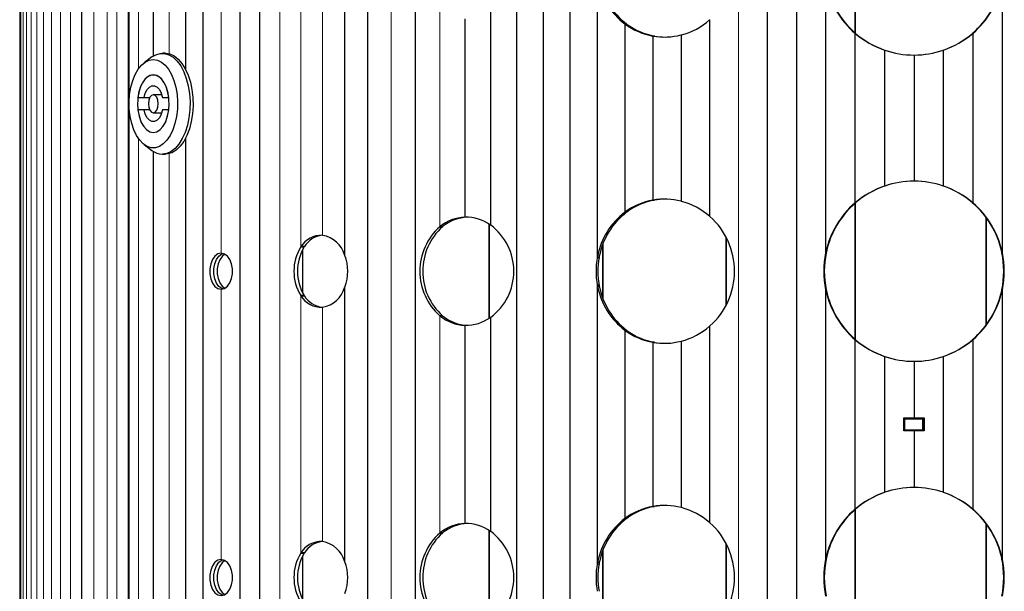
# Model space of a CAD drawing. Units: millimetres. Extents: x 0 to 627, y -4 to 413.
# Drawn here: x 173 to 201, y 206 to 222 of the extents above; entities that cross this region are included whole.
import ezdxf

# ---------------------------------------------------------------- set-up
doc = ezdxf.new("R2010")
doc.units = ezdxf.units.MM

msp = doc.modelspace()

# ---------------------------------------------------------------- linework, layer by layer
at = {"color": 7, "linetype": 'Continuous', "lineweight": 25}
for p, q in [((173.4877, 265.5093), (173.4877, 165.8093)), ((176.4934, 245.5593), (176.4934, 175.7593)), ((192.6257, 221.8852), (192.6346, 221.8907)), ((190.2758, 221.772), (190.2844, 221.7675)), ((190.3242, 221.772), (190.2758, 221.772)), ((190.2844, 221.7675), (190.3285, 221.7675)), ((190.3242, 221.772), (190.3285, 221.7675)), ((196.6572, 221.5157), (196.6663, 221.5102)), ((196.67, 221.5157), (196.6572, 221.5157)), ((196.6663, 221.5102), (196.6746, 221.5102)), ((196.67, 221.5157), (196.6746, 221.5102)), ((199.9183, 221.5102), (199.9228, 221.5157)), ((199.9183, 221.5102), (199.9238, 221.5102)), ((199.9329, 221.5157), (199.9228, 221.5157)), ((199.9238, 221.5102), (199.9329, 221.5157)), ((191.0514, 221.4374), (191.0601, 221.4363)), ((191.0955, 221.4374), (191.0514, 221.4374)), ((191.0601, 221.4363), (191.0998, 221.4363)), ((191.0955, 221.4374), (191.0998, 221.4363)), ((191.835, 221.4679), (191.8438, 221.4695)), ((197.473, 221.0468), (197.4821, 221.0446)), ((197.4812, 221.0468), (197.473, 221.0468)), ((197.4812, 221.0468), (197.4858, 221.0446)), ((197.4821, 221.0446), (197.4858, 221.0446)), ((199.1062, 221.0446), (199.1108, 221.0468)), ((199.1062, 221.0446), (199.1072, 221.0446)), ((199.1072, 221.0446), (199.1162, 221.0468)), ((199.1162, 221.0468), (199.1108, 221.0468)), ((177.155, 220.8552), (176.94, 220.6949)), ((177.529, 220.9593), (177.4454, 220.9593)), ((198.2959, 220.9093), (198.3052, 220.9093)), ((176.7666, 219.7343), (176.9377, 219.7343)), ((176.9377, 219.7343), (177.0966, 219.7343)), ((177.4319, 219.8093), (177.1945, 219.8093)), ((177.4512, 219.7343), (177.6224, 219.7343)), ((176.9377, 219.3843), (176.7666, 219.3843)), ((177.0966, 219.3843), (176.9377, 219.3843)), ((177.6224, 219.3843), (177.4512, 219.3843)), ((177.1945, 219.3093), (177.4319, 219.3093)), ((176.94, 218.4237), (177.155, 218.2634)), ((177.4454, 218.1593), (177.529, 218.1593)), ((197.4821, 217.274), (197.473, 217.2718)), ((197.473, 217.2718), (197.4812, 217.2718)), ((197.4858, 217.274), (197.4812, 217.2718)), ((197.4858, 217.274), (197.4821, 217.274)), ((198.3052, 217.4093), (198.2959, 217.4093)), ((199.1072, 217.274), (199.1062, 217.274)), ((199.1108, 217.2718), (199.1062, 217.274)), ((199.1162, 217.2718), (199.1072, 217.274)), ((199.1108, 217.2718), (199.1162, 217.2718)), ((191.0601, 216.8823), (191.0514, 216.8812)), ((191.0514, 216.8812), (191.0955, 216.8812)), ((191.0998, 216.8823), (191.0601, 216.8823)), ((191.0998, 216.8823), (191.0955, 216.8812)), ((191.8438, 216.8491), (191.835, 216.8507)), ((196.6663, 216.8084), (196.6572, 216.8029)), ((196.6572, 216.8029), (196.67, 216.8029)), ((196.6746, 216.8084), (196.6663, 216.8084)), ((196.6746, 216.8084), (196.67, 216.8029)), ((199.9238, 216.8084), (199.9183, 216.8084)), ((199.9228, 216.8029), (199.9183, 216.8084)), ((199.9228, 216.8029), (199.9329, 216.8029)), ((199.9329, 216.8029), (199.9238, 216.8084)), ((185.844, 216.409), (185.8361, 216.4089)), ((190.2844, 216.5511), (190.2758, 216.5466)), ((190.2758, 216.5466), (190.3242, 216.5466)), ((190.3285, 216.5511), (190.2844, 216.5511)), ((190.3285, 216.5511), (190.3242, 216.5466)), ((192.6346, 216.4279), (192.6257, 216.4334)), ((185.1469, 216.1495), (185.1392, 216.145)), ((185.1392, 216.145), (185.2161, 216.145)), ((185.22, 216.1495), (185.1469, 216.1495)), ((185.22, 216.1495), (185.2161, 216.145)), ((186.5547, 216.1874), (186.5466, 216.1913)), ((181.8905, 215.9058), (181.8837, 215.9063)), ((181.2899, 215.5917), (181.2833, 215.5847)), ((181.2833, 215.5847), (181.3816, 215.5847)), ((181.3849, 215.5917), (181.2899, 215.5917)), ((181.3849, 215.5917), (181.3816, 215.5847)), ((179.078, 215.4092), (179.0723, 215.4093)), ((179.1769, 215.3835), (179.1799, 215.3856)), ((182.5089, 215.3492), (182.5019, 215.3622)), ((189.5176, 215.3235), (189.509, 215.2918)), ((189.509, 215.2918), (189.5617, 215.2918)), ((189.566, 215.3235), (189.5176, 215.3235)), ((189.566, 215.3235), (189.5617, 215.2918)), ((195.8525, 215.4521), (195.8434, 215.4222)), ((195.8434, 215.4222), (195.8607, 215.4222)), ((195.8653, 215.4521), (195.8525, 215.4521)), ((195.8653, 215.4521), (195.8607, 215.4222)), ((200.7389, 215.4521), (200.7288, 215.4521)), ((200.7334, 215.4222), (200.7288, 215.4521)), ((200.7334, 215.4222), (200.748, 215.4222)), ((200.748, 215.4222), (200.7389, 215.4521)), ((179.0723, 214.4093), (179.078, 214.4094)), ((179.1799, 214.433), (179.1769, 214.4352)), ((182.5019, 214.4565), (182.5089, 214.4694)), ((189.509, 214.5268), (189.5176, 214.4951)), ((189.5617, 214.5268), (189.509, 214.5268)), ((189.5176, 214.4951), (189.566, 214.4951)), ((189.5617, 214.5268), (189.566, 214.4951)), ((181.2833, 214.2339), (181.2899, 214.227)), ((181.3816, 214.2339), (181.2833, 214.2339)), ((181.2899, 214.227), (181.3849, 214.227)), ((181.3816, 214.2339), (181.3849, 214.227)), ((195.8434, 214.3964), (195.8525, 214.3666)), ((195.8607, 214.3964), (195.8434, 214.3964)), ((195.8525, 214.3666), (195.8653, 214.3666)), ((195.8607, 214.3964), (195.8653, 214.3666)), ((200.7288, 214.3666), (200.7334, 214.3964)), ((200.7288, 214.3666), (200.7389, 214.3666)), ((200.748, 214.3964), (200.7334, 214.3964)), ((200.7389, 214.3666), (200.748, 214.3964)), ((181.8837, 213.9123), (181.8905, 213.9128)), ((185.1392, 213.6736), (185.1469, 213.6692)), ((185.2161, 213.6736), (185.1392, 213.6736)), ((185.1469, 213.6692), (185.22, 213.6692)), ((185.2161, 213.6736), (185.22, 213.6692)), ((186.5466, 213.6273), (186.5547, 213.6313)), ((185.8361, 213.4097), (185.844, 213.4096)), ((192.6257, 213.3852), (192.6346, 213.3907)), ((190.2758, 213.272), (190.2844, 213.2675)), ((190.3242, 213.272), (190.2758, 213.272)), ((190.2844, 213.2675), (190.3285, 213.2675)), ((190.3242, 213.272), (190.3285, 213.2675)), ((191.0514, 212.9374), (191.0601, 212.9363)), ((191.0955, 212.9374), (191.0514, 212.9374)), ((191.0601, 212.9363), (191.0998, 212.9363)), ((191.0955, 212.9374), (191.0998, 212.9363)), ((191.835, 212.9679), (191.8438, 212.9695)), ((196.6572, 213.0157), (196.6663, 213.0102)), ((196.67, 213.0157), (196.6572, 213.0157)), ((196.6663, 213.0102), (196.6746, 213.0102)), ((196.67, 213.0157), (196.6746, 213.0102)), ((199.9183, 213.0102), (199.9228, 213.0157)), ((199.9183, 213.0102), (199.9238, 213.0102)), ((199.9329, 213.0157), (199.9228, 213.0157)), ((199.9238, 213.0102), (199.9329, 213.0157)), ((197.473, 212.5468), (197.4821, 212.5446)), ((197.4812, 212.5468), (197.473, 212.5468)), ((197.4812, 212.5468), (197.4858, 212.5446)), ((197.4821, 212.5446), (197.4858, 212.5446)), ((199.1062, 212.5446), (199.1108, 212.5468)), ((199.1062, 212.5446), (199.1072, 212.5446)), ((199.1072, 212.5446), (199.1162, 212.5468)), ((199.1162, 212.5468), (199.1108, 212.5468)), ((198.2959, 212.4093), (198.3052, 212.4093)), ((198.0132, 210.8393), (198.2959, 210.8393)), ((198.0132, 210.4793), (198.0132, 210.8393)), ((198.0169, 210.4793), (198.0169, 210.8393)), ((198.0169, 210.8093), (198.0462, 210.8093)), ((198.0448, 210.5093), (198.0448, 210.8093)), ((198.0448, 210.8093), (198.5448, 210.8093)), ((198.3052, 210.8393), (198.2959, 210.8393)), ((198.3052, 210.8393), (198.5759, 210.8393)), ((198.5448, 210.5093), (198.5448, 210.8093)), ((198.5448, 210.8093), (198.5462, 210.8093)), ((198.5462, 210.5093), (198.5462, 210.8093)), ((198.5462, 210.8093), (198.5749, 210.8093)), ((198.5749, 210.8393), (198.5749, 210.4793)), ((198.5759, 210.8393), (198.5759, 210.4793)), ((198.2959, 210.4793), (198.0132, 210.4793)), ((198.0169, 210.5093), (198.0462, 210.5093)), ((198.0448, 210.5093), (198.5448, 210.5093)), ((198.2959, 210.4793), (198.3052, 210.4793)), ((198.5759, 210.4793), (198.3052, 210.4793)), ((198.5448, 210.5093), (198.5462, 210.5093)), ((198.5462, 210.5093), (198.5749, 210.5093)), ((197.4821, 208.774), (197.473, 208.7718)), ((197.473, 208.7718), (197.4812, 208.7718)), ((197.4858, 208.774), (197.4812, 208.7718)), ((197.4858, 208.774), (197.4821, 208.774)), ((198.3052, 208.9093), (198.2959, 208.9093)), ((199.1072, 208.774), (199.1062, 208.774)), ((199.1108, 208.7718), (199.1062, 208.774)), ((199.1162, 208.7718), (199.1072, 208.774)), ((199.1108, 208.7718), (199.1162, 208.7718)), ((191.0601, 208.3823), (191.0514, 208.3812)), ((191.0514, 208.3812), (191.0955, 208.3812)), ((191.0998, 208.3823), (191.0601, 208.3823)), ((191.0998, 208.3823), (191.0955, 208.3812)), ((191.8438, 208.3491), (191.835, 208.3507)), ((196.6663, 208.3084), (196.6572, 208.3029)), ((196.6572, 208.3029), (196.67, 208.3029)), ((196.6746, 208.3084), (196.6663, 208.3084)), ((196.6746, 208.3084), (196.67, 208.3029)), ((199.9238, 208.3084), (199.9183, 208.3084)), ((199.9228, 208.3029), (199.9183, 208.3084)), ((199.9228, 208.3029), (199.9329, 208.3029)), ((199.9329, 208.3029), (199.9238, 208.3084)), ((185.844, 207.909), (185.8361, 207.9089)), ((190.2844, 208.0511), (190.2758, 208.0466)), ((190.2758, 208.0466), (190.3242, 208.0466)), ((190.3285, 208.0511), (190.2844, 208.0511)), ((190.3285, 208.0511), (190.3242, 208.0466)), ((192.6346, 207.9279), (192.6257, 207.9334)), ((185.1469, 207.6495), (185.1392, 207.645)), ((185.1392, 207.645), (185.2161, 207.645)), ((185.22, 207.6495), (185.1469, 207.6495)), ((185.22, 207.6495), (185.2161, 207.645)), ((186.5547, 207.6874), (186.5466, 207.6913)), ((181.8905, 207.4058), (181.8837, 207.4063)), ((181.2899, 207.0917), (181.2833, 207.0847)), ((181.2833, 207.0847), (181.3816, 207.0847)), ((181.3849, 207.0917), (181.2899, 207.0917)), ((181.3849, 207.0917), (181.3816, 207.0847)), ((179.078, 206.9092), (179.0723, 206.9093)), ((179.1769, 206.8835), (179.1799, 206.8856)), ((182.5089, 206.8492), (182.5019, 206.8622)), ((189.5176, 206.8235), (189.509, 206.7918)), ((189.509, 206.7918), (189.5617, 206.7918)), ((189.566, 206.8235), (189.5176, 206.8235)), ((189.566, 206.8235), (189.5617, 206.7918)), ((195.8525, 206.9521), (195.8434, 206.9222)), ((195.8434, 206.9222), (195.8607, 206.9222)), ((195.8653, 206.9521), (195.8525, 206.9521)), ((195.8653, 206.9521), (195.8607, 206.9222)), ((200.7389, 206.9521), (200.7288, 206.9521)), ((200.7334, 206.9222), (200.7288, 206.9521)), ((200.7334, 206.9222), (200.748, 206.9222)), ((200.748, 206.9222), (200.7389, 206.9521))]:
    msp.add_line(p, q, dxfattribs=at)
at = {"color": 8, "linetype": 'Continuous', "lineweight": 18}
for p, q in [((173.4879, 265.5093), (173.4879, 165.8093)), ((173.5192, 265.5093), (173.5192, 165.8093)), ((173.5197, 265.5093), (173.5197, 165.8093)), ((173.5821, 265.5093), (173.5821, 165.8093)), ((173.583, 265.5093), (173.583, 165.8093)), ((173.8024, 265.5093), (173.8024, 165.8093)), ((173.804, 265.5093), (173.804, 165.8093)), ((173.9594, 265.5093), (173.9594, 165.8093)), ((173.9613, 265.5093), (173.9613, 165.8093)), ((174.1474, 265.5093), (174.1474, 165.8093)), ((174.1497, 265.5093), (174.1497, 165.8093)), ((174.3662, 265.5093), (174.3662, 165.8093)), ((174.3688, 265.5093), (174.3688, 165.8093)), ((174.6155, 265.5093), (174.6155, 165.8093)), ((174.6184, 265.5093), (174.6184, 165.8093)), ((174.8949, 265.5093), (174.8949, 165.8093)), ((174.8982, 265.5093), (174.8982, 165.8093)), ((175.2041, 265.5093), (175.2041, 165.8093)), ((175.2078, 265.5093), (175.2078, 165.8093)), ((175.5428, 265.5093), (175.5428, 165.8093)), ((175.5468, 265.5093), (175.5468, 165.8093)), ((175.9105, 265.5093), (175.9105, 165.8093)), ((175.9148, 265.5093), (175.9148, 165.8093)), ((176.1818, 265.5093), (176.1818, 165.8093)), ((176.5274, 245.5593), (176.5274, 219.7149)), ((176.7799, 245.5593), (176.7799, 220.5252)), ((176.7844, 245.5593), (176.7844, 220.5316)), ((177.1937, 245.5593), (177.1937, 220.8819)), ((177.1984, 245.5593), (177.1984, 220.8848)), ((177.6303, 245.5593), (177.6303, 220.9471)), ((177.6353, 245.5593), (177.6353, 220.9458)), ((178.0893, 245.5593), (178.0893, 220.5161)), ((178.0945, 245.5593), (178.0945, 220.5058)), ((178.5701, 245.5593), (178.5701, 175.7593)), ((178.5756, 245.5593), (178.5756, 175.7593)), ((179.5952, 245.5593), (179.5952, 175.7593)), ((179.6012, 245.5593), (179.6012, 175.7593)), ((180.1385, 245.5593), (180.1385, 175.7593)), ((180.1447, 245.5593), (180.1447, 175.7593)), ((180.7013, 245.5593), (180.7013, 175.7593)), ((180.7078, 245.5593), (180.7078, 175.7593)), ((183.1372, 245.5593), (183.1372, 175.7593)), ((183.1444, 245.5593), (183.1444, 175.7593)), ((183.789, 245.5593), (183.789, 175.7593)), ((183.7964, 245.5593), (183.7964, 175.7593)), ((184.4566, 245.5593), (184.4566, 175.7593)), ((184.4641, 245.5593), (184.4641, 175.7593)), ((187.2699, 245.5593), (187.2699, 175.7593)), ((187.2781, 245.5593), (187.2781, 175.7593)), ((188.0053, 245.5593), (188.0053, 175.7593)), ((188.0136, 245.5593), (188.0136, 175.7593)), ((188.752, 245.5593), (188.752, 175.7593)), ((188.7604, 245.5593), (188.7604, 175.7593)), ((193.4228, 245.5593), (193.4228, 175.7593)), ((193.4317, 245.5593), (193.4317, 175.7593)), ((194.2253, 245.5593), (194.2253, 175.7593)), ((194.2343, 245.5593), (194.2343, 175.7593)), ((195.0325, 245.5593), (195.0325, 175.7593)), ((195.0415, 245.5593), (195.0415, 175.7593)), ((173.6766, 241.3499), (173.6766, 165.8093)), ((173.6778, 241.3532), (173.6778, 165.8093)), ((196.6583, 225.2927), (196.6583, 221.5259)), ((196.6754, 225.3045), (196.6754, 221.5141)), ((179.0723, 222.9093), (179.0723, 215.4093)), ((179.078, 222.9094), (179.078, 215.4092)), ((182.5019, 222.9565), (182.5019, 215.3622)), ((182.5089, 222.9694), (182.5089, 215.3492)), ((189.509, 223.0268), (189.509, 215.2918)), ((189.5176, 222.9951), (189.5176, 215.3235)), ((195.8434, 222.8964), (195.8434, 215.4222)), ((200.748, 222.8964), (200.748, 215.4222)), ((181.2833, 222.7339), (181.2833, 215.5847)), ((181.2899, 222.727), (181.2899, 215.5917)), ((195.8525, 222.8666), (195.8525, 215.4521)), ((200.7389, 222.8666), (200.7389, 215.4521)), ((181.8837, 222.4123), (181.8837, 215.9063)), ((181.8905, 222.4128), (181.8905, 215.9058)), ((185.1392, 222.1736), (185.1392, 216.145)), ((185.1469, 222.1692), (185.1469, 216.1495)), ((186.5466, 222.1273), (186.5466, 216.1913)), ((186.5547, 222.1313), (186.5547, 216.1874)), ((185.8361, 221.9097), (185.8361, 216.4089)), ((185.844, 221.9096), (185.844, 216.409)), ((192.6257, 221.8852), (192.6257, 216.4334)), ((192.6346, 221.8907), (192.6346, 216.4279)), ((190.2758, 221.772), (190.2758, 216.5466)), ((190.2844, 221.7675), (190.2844, 216.5511)), ((196.6572, 221.5157), (196.6572, 216.8029)), ((196.6663, 221.5102), (196.6663, 216.8084)), ((199.9238, 221.5102), (199.9238, 216.8084)), ((199.9329, 221.5157), (199.9329, 216.8029)), ((191.0514, 221.4374), (191.0514, 216.8812)), ((191.0601, 221.4363), (191.0601, 216.8823)), ((191.835, 221.4679), (191.835, 216.8507)), ((191.8438, 221.4695), (191.8438, 216.8491)), ((197.473, 221.0468), (197.473, 217.2718)), ((197.4821, 221.0446), (197.4821, 217.274)), ((199.1072, 221.0446), (199.1072, 217.274)), ((199.1162, 221.0468), (199.1162, 217.2718)), ((198.2959, 220.9093), (198.2959, 217.4093)), ((198.3052, 220.9093), (198.3052, 217.4093)), ((176.5274, 219.4038), (176.5274, 175.7593)), ((176.7799, 218.5934), (176.7799, 175.7593)), ((176.7844, 218.5871), (176.7844, 175.7593)), ((178.0893, 218.6025), (178.0893, 175.7593)), ((178.0945, 218.6128), (178.0945, 175.7593)), ((177.1937, 218.2368), (177.1937, 175.7593)), ((177.1984, 218.2338), (177.1984, 175.7593)), ((177.6303, 218.1715), (177.6303, 175.7593)), ((177.6353, 218.1728), (177.6353, 175.7593)), ((196.6583, 216.7927), (196.6583, 213.0259)), ((196.6754, 216.8045), (196.6754, 213.0141)), ((185.8361, 216.4089), (185.9092, 216.4089)), ((185.9131, 216.409), (185.844, 216.409)), ((200.2918, 216.4063), (200.2918, 213.4123)), ((200.3096, 216.3822), (200.3096, 213.4364)), ((186.5016, 216.2213), (186.5016, 213.5973)), ((186.5158, 216.2122), (186.5158, 213.6064)), ((193.0786, 215.8654), (193.0786, 213.9533)), ((193.0952, 215.8333), (193.0952, 213.9853)), ((181.3357, 215.5069), (181.3357, 214.3117)), ((181.3458, 215.5253), (181.3458, 214.2933)), ((189.6592, 215.6513), (189.6592, 214.1673)), ((189.6749, 215.6917), (189.6749, 214.1269)), ((179.0723, 214.4093), (179.0723, 206.9093)), ((179.078, 214.4094), (179.078, 206.9092)), ((182.5019, 214.4565), (182.5019, 206.8622)), ((182.5089, 214.4694), (182.5089, 206.8492)), ((189.509, 214.5268), (189.509, 206.7918)), ((189.5176, 214.4951), (189.5176, 206.8235)), ((181.2833, 214.2339), (181.2833, 207.0847)), ((181.2899, 214.227), (181.2899, 207.0917)), ((195.8434, 214.3964), (195.8434, 206.9222)), ((195.8525, 214.3666), (195.8525, 206.9521)), ((200.7389, 214.3666), (200.7389, 206.9521)), ((200.748, 214.3964), (200.748, 206.9222)), ((181.8837, 213.9123), (181.8837, 207.4063)), ((181.8905, 213.9128), (181.8905, 207.4058)), ((185.1392, 213.6736), (185.1392, 207.645)), ((185.1469, 213.6692), (185.1469, 207.6495)), ((186.5466, 213.6273), (186.5466, 207.6913)), ((186.5547, 213.6313), (186.5547, 207.6874)), ((185.9092, 213.4097), (185.8361, 213.4097)), ((185.8361, 213.4097), (185.8361, 207.9089)), ((185.844, 213.4096), (185.9131, 213.4096)), ((185.844, 213.4096), (185.844, 207.909)), ((192.6257, 213.3852), (192.6257, 207.9334)), ((192.6346, 213.3907), (192.6346, 207.9279)), ((190.2758, 213.272), (190.2758, 208.0466)), ((190.2844, 213.2675), (190.2844, 208.0511)), ((191.0514, 212.9374), (191.0514, 208.3812)), ((191.0601, 212.9363), (191.0601, 208.3823)), ((191.835, 212.9679), (191.835, 208.3507)), ((191.8438, 212.9695), (191.8438, 208.3491)), ((196.6572, 213.0157), (196.6572, 208.3029)), ((196.6663, 213.0102), (196.6663, 208.3084)), ((199.9238, 213.0102), (199.9238, 208.3084)), ((199.9329, 213.0157), (199.9329, 208.3029)), ((197.473, 212.5468), (197.473, 208.7718)), ((197.4821, 212.5446), (197.4821, 208.774)), ((199.1072, 212.5446), (199.1072, 208.774)), ((199.1162, 212.5468), (199.1162, 208.7718)), ((198.2959, 212.4093), (198.2959, 210.8393)), ((198.3052, 212.4093), (198.3052, 210.8393)), ((198.2959, 210.4793), (198.2959, 208.9093)), ((198.3052, 210.4793), (198.3052, 208.9093)), ((196.6583, 208.2927), (196.6583, 204.5259)), ((196.6754, 208.3045), (196.6754, 204.5141)), ((185.8361, 207.9089), (185.9092, 207.9089)), ((185.9131, 207.909), (185.844, 207.909)), ((200.2918, 207.9063), (200.2918, 204.9123)), ((200.3096, 207.8822), (200.3096, 204.9364)), ((186.5016, 207.7213), (186.5016, 205.0973)), ((186.5158, 207.7122), (186.5158, 205.1064)), ((193.0786, 207.3654), (193.0786, 205.4533)), ((193.0952, 207.3333), (193.0952, 205.4853)), ((189.6592, 207.1513), (189.6592, 205.6673)), ((189.6749, 207.1917), (189.6749, 205.6269)), ((181.3357, 207.0069), (181.3357, 205.8117)), ((181.3458, 207.0253), (181.3458, 205.7933))]:
    msp.add_line(p, q, dxfattribs=at)
at = {"color": 7, "linetype": 'Continuous', "lineweight": 25, "flags": 128}
for points in [[(177.1945, 220.7861), (177.3081, 220.7685), (177.4185, 220.716), (177.5225, 220.6303), (177.617, 220.5138), (177.6993, 220.3698), (177.7671, 220.2025), (177.8185, 220.0167), (177.8519, 219.8178), (177.8664, 219.6114), (177.8615, 219.4035), (177.8375, 219.2001), (177.795, 219.007), (177.7352, 218.8298), (177.6598, 218.6736), (177.5711, 218.5429), (177.4715, 218.4414), (177.3639, 218.3721), (177.2515, 218.3369), (177.1375, 218.3369), (177.025, 218.3721), (176.9175, 218.4414), (176.8179, 218.5429), (176.7292, 218.6736), (176.6538, 218.8298), (176.594, 219.007), (176.5515, 219.2001), (176.5274, 219.4035), (176.5226, 219.6114), (176.5371, 219.8178), (176.5705, 220.0167), (176.6218, 220.2025), (176.6897, 220.3698), (176.772, 220.5138), (176.8665, 220.6303), (176.9705, 220.716), (177.0808, 220.7685), (177.1945, 220.7861)], [(177.155, 220.8552), (177.2617, 220.9186), (177.3836, 220.9548), (177.5072, 220.9548), (177.6291, 220.9186), (177.7462, 220.8473), (177.8556, 220.7426), (177.9543, 220.6072), (178.0399, 220.4447), (178.11, 220.2593), (178.163, 220.0558), (178.1973, 219.8393), (178.2122, 219.6157), (178.2072, 219.3906), (178.1825, 219.1698), (178.1387, 218.9591), (178.077, 218.764), (177.9989, 218.5895), (177.9064, 218.4401), (177.802, 218.3197), (177.6884, 218.2314), (177.5685, 218.1774), (177.4454, 218.1593), (177.4454, 218.1593)], [(177.529, 220.9593), (177.6521, 220.9412), (177.7721, 220.8873), (177.8857, 220.7989), (177.9901, 220.6785), (178.0825, 220.5291), (178.1606, 220.3546), (178.2224, 220.1595), (178.2662, 219.9488), (178.2909, 219.7281), (178.2959, 219.5029), (178.281, 219.2793), (178.2466, 219.0629), (178.1937, 218.8593), (178.1235, 218.6739), (178.0379, 218.5114), (177.9392, 218.376), (177.8298, 218.2713), (177.7127, 218.2), (177.5908, 218.1638), (177.529, 218.1593)], [(177.1945, 218.7593), (177.2888, 218.778), (177.3786, 218.8332), (177.4599, 218.9224), (177.5287, 219.0414), (177.5819, 219.1846), (177.617, 219.3453), (177.6324, 219.516), (177.6272, 219.6887), (177.6019, 219.8554), (177.5575, 220.0083), (177.4961, 220.1401), (177.4206, 220.2448), (177.3345, 220.3174), (177.2419, 220.3546), (177.1471, 220.3546), (177.0545, 220.3174), (176.9684, 220.2448), (176.8929, 220.1401), (176.8315, 220.0083), (176.7871, 219.8554), (176.7617, 219.6887), (176.7566, 219.516), (176.7719, 219.3453), (176.807, 219.1846), (176.8603, 219.0414), (176.9291, 218.9224), (177.0104, 218.8332), (177.1002, 218.778), (177.1945, 218.7593)], [(177.6224, 219.7343), (177.5902, 219.9041), (177.5381, 220.0565), (177.4686, 220.1838), (177.3853, 220.2796), (177.2923, 220.3391), (177.1945, 220.3593), (177.0966, 220.3391), (177.0037, 220.2796), (176.9204, 220.1838), (176.8509, 220.0565), (176.7988, 219.9041), (176.7666, 219.7343)], [(176.9377, 219.7343), (176.9726, 219.8527), (177.0234, 219.95), (177.0866, 220.019), (177.1577, 220.0548), (177.2313, 220.0548), (177.3023, 220.019), (177.3656, 219.95), (177.4164, 219.8527), (177.4512, 219.7343)], [(177.1945, 219.8093), (177.142, 219.7903), (177.0976, 219.7361), (177.0679, 219.655), (177.0574, 219.5593), (177.0679, 219.4636), (177.0976, 219.3825), (177.142, 219.3283), (177.1945, 219.3093), (177.2469, 219.3283), (177.2914, 219.3825), (177.3211, 219.4636), (177.3315, 219.5593), (177.3211, 219.655), (177.2914, 219.7361), (177.2469, 219.7903), (177.1945, 219.8093)], [(176.7666, 219.3843), (176.7988, 219.2145), (176.8509, 219.0621), (176.9204, 218.9348), (177.0037, 218.839), (177.0966, 218.7795), (177.1945, 218.7593), (177.2923, 218.7795), (177.3853, 218.839), (177.4686, 218.9348), (177.5381, 219.0621), (177.5902, 219.2145), (177.6224, 219.3843)], [(177.4512, 219.3843), (177.4164, 219.2659), (177.3656, 219.1686), (177.3023, 219.0996), (177.2313, 219.0638), (177.1577, 219.0638), (177.0866, 219.0996), (177.0234, 219.1686), (176.9726, 219.2659), (176.9377, 219.3843)], [(179.0723, 215.4093), (178.9851, 215.3901), (178.9049, 215.3314), (178.8381, 215.2382), (178.7903, 215.1181), (178.7654, 214.9809), (178.7654, 214.8378), (178.7903, 214.7005), (178.8381, 214.5804), (178.9049, 214.4872), (178.9851, 214.4286), (179.0723, 214.4093)], [(179.1266, 214.4169), (179.0955, 214.4286), (179.0153, 214.4872), (178.9486, 214.5804), (178.9008, 214.7005), (178.8759, 214.8378), (178.8759, 214.9809), (178.9008, 215.1181), (178.9486, 215.2382), (179.0153, 215.3314), (179.0955, 215.3901), (179.1266, 215.4017)], [(179.1769, 215.3835), (179.1006, 215.3219), (179.0375, 215.2288), (178.9926, 215.1113), (178.9693, 214.9784), (178.9693, 214.8402), (178.9926, 214.7073), (179.0375, 214.5898), (179.1006, 214.4967), (179.1769, 214.4352)], [(179.078, 214.4094), (179.1667, 214.4321), (179.2478, 214.4925), (179.315, 214.5856), (179.363, 214.7043), (179.3879, 214.8391), (179.3879, 214.9795), (179.363, 215.1143), (179.315, 215.233), (179.2478, 215.3262), (179.1667, 215.3865), (179.078, 215.4092)], [(179.0723, 206.9093), (178.9851, 206.8901), (178.9049, 206.8314), (178.8381, 206.7382), (178.7903, 206.6181), (178.7654, 206.4809), (178.7654, 206.3378), (178.7903, 206.2005), (178.8381, 206.0804), (178.9049, 205.9872), (178.9851, 205.9286), (179.0723, 205.9093)], [(179.1266, 205.9169), (179.0955, 205.9286), (179.0153, 205.9872), (178.9486, 206.0804), (178.9008, 206.2005), (178.8759, 206.3378), (178.8759, 206.4809), (178.9008, 206.6181), (178.9486, 206.7382), (179.0153, 206.8314), (179.0955, 206.8901), (179.1266, 206.9017)], [(179.1769, 206.8835), (179.1006, 206.8219), (179.0375, 206.7288), (178.9926, 206.6113), (178.9693, 206.4784), (178.9693, 206.3402), (178.9926, 206.2073), (179.0375, 206.0898), (179.1006, 205.9967), (179.1769, 205.9352)], [(179.078, 205.9094), (179.1667, 205.9321), (179.2478, 205.9925), (179.315, 206.0856), (179.363, 206.2043), (179.3879, 206.3391), (179.3879, 206.4795), (179.363, 206.6143), (179.315, 206.733), (179.2478, 206.8262), (179.1667, 206.8865), (179.078, 206.9092)]]:
    msp.add_lwpolyline(points, dxfattribs=at)
at = {"color": 7, "linetype": 'Continuous', "lineweight": 25}
for centre, radius, start, end in [((191.4937, 223.3735), 2.012, 190.84151, 232.74913), ((191.5421, 223.3735), 2.012, 190.84151, 232.74913), ((198.2954, 223.4067), 2.5019, 192.46834, 229.09642), ((198.3082, 223.4067), 2.5019, 192.46834, 229.09642), ((198.2869, 223.4077), 2.5012, 310.84897, 347.50457), ((198.297, 223.4077), 2.5012, 310.84897, 347.50457), ((191.3607, 223.3214), 1.9139, 284.62056, 311.37435), ((191.3789, 223.2543), 1.8462, 233.64457, 259.78275), ((191.423, 223.2543), 1.8462, 233.64457, 259.78275), ((198.2904, 223.4037), 2.4946, 229.3807, 250.87362), ((198.2986, 223.4037), 2.4946, 229.3807, 250.87362), ((198.2932, 223.4068), 2.4976, 289.10673, 310.59005), ((198.2987, 223.4068), 2.4976, 289.10673, 310.59005), ((191.3743, 223.2505), 1.8412, 260.17613, 284.49056), ((191.414, 223.25), 1.8407, 260.17294, 269.37951), ((198.2932, 223.4077), 2.4983, 251.05679, 270.0634), ((198.2968, 223.4077), 2.4983, 251.05679, 270.0634), ((198.2949, 223.4092), 2.4999, 270.21364, 288.93765), ((198.2959, 223.4092), 2.4999, 270.21364, 288.93765), ((177.4588, 218.6537), 0.4946, 232.10481, 268.45142), ((198.2904, 214.9149), 2.4946, 109.12638, 130.6193), ((198.2986, 214.9149), 2.4946, 109.12638, 130.6193), ((198.2932, 214.911), 2.4983, 89.9366, 108.94321), ((198.2968, 214.911), 2.4983, 89.9366, 108.94321), ((198.2949, 214.9094), 2.4999, 71.06235, 89.78636), ((198.2959, 214.9094), 2.4999, 71.06235, 89.78636), ((198.2932, 214.9118), 2.4976, 49.40995, 70.89327), ((198.2987, 214.9118), 2.4976, 49.40995, 70.89327), ((191.3789, 215.0643), 1.8462, 100.21725, 126.35543), ((191.423, 215.0643), 1.8462, 100.21725, 126.35543), ((191.3743, 215.0681), 1.8412, 75.50944, 99.82387), ((191.414, 215.0686), 1.8407, 90.62049, 99.82706), ((191.3607, 214.9972), 1.9139, 48.62565, 75.37944), ((198.2954, 214.9119), 2.5019, 130.90358, 167.53166), ((198.3082, 214.9119), 2.5019, 130.90358, 167.53166), ((198.2869, 214.9109), 2.5012, 12.49543, 49.15103), ((198.297, 214.9109), 2.5012, 12.49543, 49.15103), ((185.8777, 215.2532), 1.1564, 92.06135, 129.19337), ((185.9508, 215.2532), 1.1564, 92.06135, 129.19337), ((185.8639, 215.2307), 1.1785, 54.59789, 90.96854), ((191.4937, 214.9451), 2.012, 127.25087, 169.15849), ((191.5421, 214.9451), 2.012, 127.25087, 169.15849), ((191.2864, 214.9093), 2.0307, 311.59902, 48.40098), ((186.2537, 214.9093), 1.6641, 132.04899, 227.95101), ((186.3307, 214.9093), 1.6641, 132.04899, 227.95101), ((185.5983, 214.9093), 1.5962, 306.8062, 53.1938), ((181.8471, 215.2577), 0.6496, 86.77537, 149.06813), ((181.9561, 215.243), 0.6692, 96.99778, 148.6001), ((181.7477, 215.1297), 0.7892, 17.13387, 79.57555), ((182.3939, 214.9093), 1.2998, 148.69533, 211.30467), ((182.4922, 214.9093), 1.2998, 148.69533, 211.30467), ((181.3324, 214.9093), 1.2561, 339.49908, 20.50092), ((191.6303, 214.9093), 2.1554, 169.77869, 190.22131), ((191.6829, 214.9093), 2.1554, 169.77869, 190.22131), ((198.3096, 214.9093), 2.519, 168.2522, 191.7478), ((198.3269, 214.9093), 2.519, 168.2522, 191.7478), ((198.2729, 214.9093), 2.5134, 348.22573, 11.77427), ((198.2875, 214.9093), 2.5134, 348.22573, 11.77427), ((181.7477, 214.689), 0.7892, 280.42445, 342.86613), ((191.4937, 214.8735), 2.012, 190.84151, 232.74913), ((191.5421, 214.8735), 2.012, 190.84151, 232.74913), ((181.8471, 214.5609), 0.6496, 210.93187, 273.22463), ((181.9674, 214.5931), 0.688, 212.15477, 262.24735), ((198.2954, 214.9067), 2.5019, 192.46834, 229.09642), ((198.3082, 214.9067), 2.5019, 192.46834, 229.09642), ((198.2869, 214.9077), 2.5012, 310.84897, 347.50457), ((198.297, 214.9077), 2.5012, 310.84897, 347.50457), ((185.8777, 214.5654), 1.1564, 230.80663, 267.93865), ((185.9508, 214.5654), 1.1564, 230.80663, 267.93865), ((185.8639, 214.5879), 1.1785, 269.03146, 305.40211), ((191.3607, 214.8214), 1.9139, 284.62056, 311.37435), ((191.3789, 214.7543), 1.8462, 233.64457, 259.78275), ((191.423, 214.7543), 1.8462, 233.64457, 259.78275), ((191.3743, 214.7505), 1.8412, 260.17613, 284.49056), ((191.414, 214.75), 1.8407, 260.17294, 269.37951), ((198.2904, 214.9037), 2.4946, 229.3807, 250.87362), ((198.2986, 214.9037), 2.4946, 229.3807, 250.87362), ((198.2932, 214.9068), 2.4976, 289.10673, 310.59005), ((198.2987, 214.9068), 2.4976, 289.10673, 310.59005), ((198.2932, 214.9077), 2.4983, 251.05679, 270.0634), ((198.2968, 214.9077), 2.4983, 251.05679, 270.0634), ((198.2949, 214.9092), 2.4999, 270.21364, 288.93765), ((198.2959, 214.9092), 2.4999, 270.21364, 288.93765), ((198.2904, 206.4149), 2.4946, 109.12638, 130.6193), ((198.2986, 206.4149), 2.4946, 109.12638, 130.6193), ((198.2932, 206.411), 2.4983, 89.9366, 108.94321), ((198.2968, 206.411), 2.4983, 89.9366, 108.94321), ((198.2949, 206.4094), 2.4999, 71.06235, 89.78636), ((198.2959, 206.4094), 2.4999, 71.06235, 89.78636), ((198.2932, 206.4118), 2.4976, 49.40995, 70.89327), ((198.2987, 206.4118), 2.4976, 49.40995, 70.89327), ((191.3743, 206.5681), 1.8412, 75.50944, 99.82387), ((191.414, 206.5686), 1.8407, 90.62049, 99.82706), ((191.3789, 206.5643), 1.8462, 100.21725, 126.35543), ((191.423, 206.5643), 1.8462, 100.21725, 126.35543), ((191.3607, 206.4972), 1.9139, 48.62565, 75.37944), ((198.2954, 206.4119), 2.5019, 130.90358, 167.53166), ((198.3082, 206.4119), 2.5019, 130.90358, 167.53166), ((198.2869, 206.4109), 2.5012, 12.49543, 49.15103), ((198.297, 206.4109), 2.5012, 12.49543, 49.15103), ((185.8777, 206.7532), 1.1564, 92.06135, 129.19337), ((185.9508, 206.7532), 1.1564, 92.06135, 129.19337), ((185.8639, 206.7307), 1.1785, 54.59789, 90.96854), ((191.4937, 206.4451), 2.012, 127.25087, 169.15849), ((191.5421, 206.4451), 2.012, 127.25087, 169.15849), ((191.2864, 206.4093), 2.0307, 311.59902, 48.40098), ((186.2537, 206.4093), 1.6641, 132.04899, 227.95101), ((186.3307, 206.4093), 1.6641, 132.04899, 227.95101), ((185.5983, 206.4093), 1.5962, 306.8062, 53.1938), ((181.8471, 206.7577), 0.6496, 86.77537, 149.06813), ((181.9561, 206.743), 0.6692, 96.99778, 148.6001), ((181.7477, 206.6297), 0.7892, 17.13387, 79.57555), ((182.3939, 206.4093), 1.2998, 148.69533, 211.30467), ((182.4922, 206.4093), 1.2998, 148.69533, 211.30467), ((181.3324, 206.4093), 1.2561, 339.49908, 20.50092), ((191.6303, 206.4093), 2.1554, 169.77869, 190.22131), ((191.6829, 206.4093), 2.1554, 169.77869, 190.22131), ((198.3096, 206.4093), 2.519, 168.2522, 191.7478), ((198.3269, 206.4093), 2.519, 168.2522, 191.7478), ((198.2729, 206.4093), 2.5134, 348.22573, 11.77427), ((198.2875, 206.4093), 2.5134, 348.22573, 11.77427)]:
    msp.add_arc(centre, radius, start, end, dxfattribs=at)

doc.saveas('drawing.dxf')
